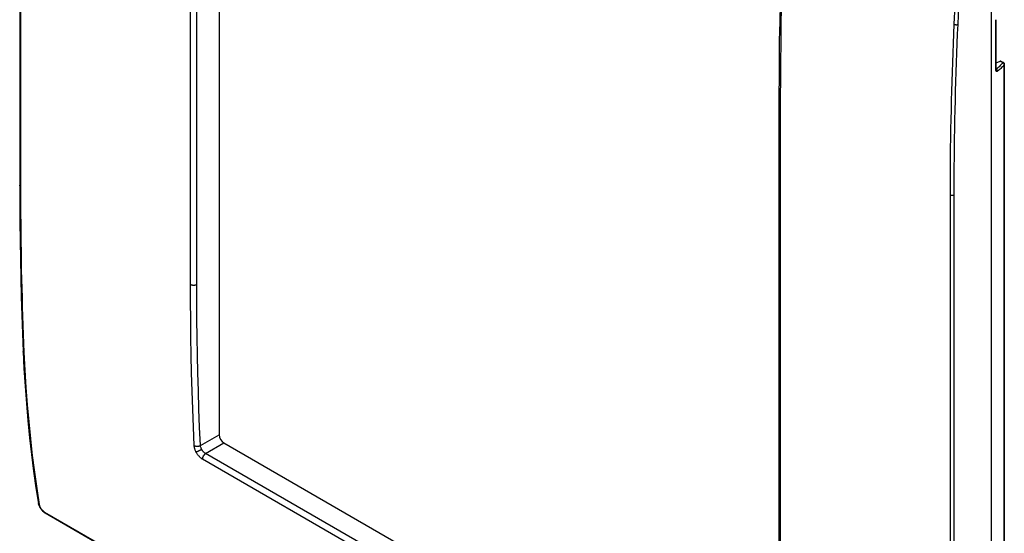
# Model space of a CAD drawing. Units: millimetres. Extents: x -49 to 59, y -94 to 98.
# Drawn here: x -49 to 59, y -37 to 19 of the extents above; entities that cross this region are included whole.
import ezdxf

# ---------------------------------------------------------------- set-up
doc = ezdxf.new("R2010")
doc.units = ezdxf.units.MM
doc.header["$LTSCALE"] = 16.335
doc.layers.get('0').update_dxf_attribs({"linetype": 'CONTINUOUS'})
doc.layers.add('RACCORDO', color=7, linetype='CONTINUOUS')

msp = doc.modelspace()

# ---------------------------------------------------------------- linework, layer by layer
at = {"color": 7, "linetype": 'CONTINUOUS'}
for p, q in [((57.77, 19.01), (57.78, 19.03)), ((57.77, 19.01), (57.78, 19.02)), ((57.77, 13.57), (57.77, 19.01)), ((57.78, 19.05), (57.78, 19.07)), ((57.78, 19.03), (57.78, 19.05)), ((57.78, 19.02), (57.79, 19.03)), ((57.79, 19.03), (57.8, 19.04)), ((57.8, 19.06), (57.81, 19.07)), ((57.8, 19.05), (57.8, 19.06)), ((57.8, 19.04), (57.8, 19.05)), ((57.81, 13.63), (57.81, 19.07)), ((57.81, 19.07), (57.81, 19.07)), ((57.81, 14.35), (58.26, 14.51)), ((58.33, 14.11), (58.25, 14.03)), ((58.26, 14.51), (58.53, 14.36)), ((58.33, 14.51), (58.6, 14.36)), ((58.4, 14.19), (58.33, 14.11)), ((58.46, 14.27), (58.4, 14.19)), ((58.53, 14.36), (58.46, 14.27)), ((58.54, 14.35), (58.53, 14.36)), ((58.54, 14.36), (58.53, 14.36)), ((58.55, 14.36), (58.54, 14.36)), ((58.56, 14.34), (58.54, 14.35)), ((58.56, 14.36), (58.55, 14.36)), ((58.58, 14.36), (58.56, 14.36)), ((58.58, 14.34), (58.56, 14.34)), ((58.63, 14.06), (58.56, 13.98)), ((58.59, 14.36), (58.58, 14.36)), ((58.6, 14.32), (58.58, 14.34)), ((58.6, 14.36), (58.59, 14.36)), ((58.6, 14.36), (58.6, 14.35)), ((58.6, 14.36), (58.6, 14.36)), ((58.6, 14.35), (58.62, 14.34)), ((58.61, 14.31), (58.6, 14.32)), ((58.63, 14.3), (58.61, 14.31)), ((58.62, 14.34), (58.63, 14.34)), ((58.63, 14.34), (58.64, 14.33)), ((58.64, 14.29), (58.63, 14.3)), ((58.69, 14.15), (58.63, 14.06)), ((58.64, 14.33), (58.65, 14.31)), ((58.65, 14.27), (58.64, 14.29)), ((58.65, 14.31), (58.66, 14.3)), ((58.66, 14.25), (58.65, 14.27)), ((58.66, 14.3), (58.67, 14.29)), ((58.67, 14.24), (58.66, 14.25)), ((58.67, 14.29), (58.68, 14.28)), ((58.68, 14.22), (58.67, 14.24)), ((58.68, 14.28), (58.69, 14.26)), ((58.69, 14.2), (58.68, 14.22)), ((58.69, 14.26), (58.69, 14.25)), ((58.69, 14.25), (58.7, 14.23)), ((58.69, 14.18), (58.69, 14.2)), ((58.69, 14.17), (58.69, 14.18)), ((58.69, -64.21), (58.69, 14.17)), ((58.7, 14.16), (58.69, 14.15)), ((58.7, 14.23), (58.7, 14.21)), ((58.7, 14.21), (58.7, 14.2)), ((58.7, 14.2), (58.7, 14.18)), ((58.7, 14.18), (58.7, -64.17)), ((58.7, 14.18), (58.7, 14.18)), ((58.7, 14.18), (58.7, 14.17)), ((58.7, 14.17), (58.7, 14.16)), ((57.77, 13.57), (57.78, 13.58)), ((57.78, 13.55), (57.77, 13.57)), ((57.78, 13.58), (57.79, 13.58)), ((57.78, 13.53), (57.78, 13.55)), ((57.78, 13.51), (57.78, 13.53)), ((57.78, 13.49), (57.78, 13.51)), ((57.79, 13.47), (57.78, 13.49)), ((57.79, 13.58), (57.8, 13.59)), ((57.79, 13.46), (57.79, 13.47)), ((57.8, 13.44), (57.79, 13.46)), ((57.8, 13.61), (57.81, 13.63)), ((57.8, 13.6), (57.8, 13.61)), ((57.8, 13.59), (57.8, 13.6)), ((57.8, 13.43), (57.8, 13.44)), ((57.81, 13.42), (57.8, 13.43)), ((57.9, 13.72), (57.81, 13.65)), ((57.82, 13.64), (57.81, 13.65)), ((57.81, 13.62), (57.81, 13.63)), ((57.81, 13.63), (57.81, 13.63)), ((57.81, 13.61), (57.81, 13.62)), ((57.81, 13.6), (57.81, 13.61)), ((57.81, 13.59), (57.81, 13.6)), ((57.81, 13.6), (57.81, 13.6)), ((57.81, 13.59), (57.81, 13.59)), ((57.81, 13.59), (57.81, 13.59)), ((57.81, 13.59), (57.81, 13.59)), ((57.81, 13.59), (57.81, 13.59)), ((57.81, 13.59), (57.81, 13.59)), ((57.82, 13.41), (57.81, 13.42)), ((57.84, 13.63), (57.82, 13.64)), ((57.83, 13.4), (57.82, 13.41)), ((57.84, 13.4), (57.83, 13.4)), ((57.86, 13.62), (57.84, 13.63)), ((57.85, 13.39), (57.84, 13.4)), ((57.86, 13.39), (57.85, 13.39)), ((57.87, 13.61), (57.86, 13.62)), ((57.87, 13.39), (57.86, 13.39)), ((57.89, 13.6), (57.87, 13.61)), ((57.89, 13.39), (57.87, 13.39)), ((57.9, 13.58), (57.89, 13.6)), ((57.9, 13.39), (57.89, 13.39)), ((58, 13.8), (57.9, 13.72)), ((57.91, 13.56), (57.9, 13.58)), ((57.91, 13.39), (57.9, 13.39)), ((57.92, 13.55), (57.91, 13.56)), ((57.93, 13.4), (57.91, 13.39)), ((57.93, 13.53), (57.92, 13.55)), ((57.94, 13.51), (57.93, 13.53)), ((57.94, 13.41), (57.93, 13.4)), ((57.95, 13.49), (57.94, 13.51)), ((57.96, 13.42), (57.94, 13.41)), ((57.95, 13.47), (57.95, 13.49)), ((57.96, 13.45), (57.95, 13.47)), ((58.06, 13.49), (57.96, 13.42)), ((57.96, 13.44), (57.96, 13.45)), ((57.96, 13.42), (57.96, 13.44)), ((58.09, 13.87), (58, 13.8)), ((58.15, 13.57), (58.06, 13.49)), ((58.17, 13.95), (58.09, 13.87)), ((58.24, 13.65), (58.15, 13.57)), ((58.25, 14.03), (58.17, 13.95)), ((58.33, 13.73), (58.24, 13.65)), ((58.41, 13.81), (58.33, 13.73)), ((58.49, 13.89), (58.41, 13.81)), ((58.56, 13.98), (58.49, 13.89))]:
    msp.add_line(p, q, dxfattribs=at)
msp.add_ellipse((58.23, 14.34), major_axis=(0.103, 0.172), ratio=0.587318, start_param=0.009382, end_param=0.61995, dxfattribs=at)
at = {"layer": 'RACCORDO', "color": 7, "linetype": 'CONTINUOUS'}
for p, q in [((-49.36, 58.89), (-49.36, 0.92)), ((-49.27, 58.77), (-49.27, -0.23)), ((-30.61, -9.97), (-30.61, 48)), ((-29.92, -9.98), (-29.92, 47.99)), ((-27.47, 44.16), (-27.47, -26.47)), ((57.28, -92.34), (57.28, 38.3)), ((34.09, 20.85), (34.05, 18.82)), ((53.21, 18.58), (53.31, 20.62)), ((53.62, 18.56), (53.72, 20.59)), ((34.23, 20.48), (34.19, 18.47)), ((34.05, 18.82), (34.01, 16.8)), ((34.19, 18.47), (34.16, 16.47)), ((53.16, 17.52), (53.21, 18.58)), ((53.21, 18.58), (53.23, 18.57)), ((53.23, 18.57), (53.25, 18.56)), ((53.25, 18.56), (53.27, 18.55)), ((53.27, 18.55), (53.29, 18.54)), ((53.29, 18.54), (53.31, 18.54)), ((53.31, 18.54), (53.34, 18.53)), ((53.34, 18.53), (53.36, 18.53)), ((53.36, 18.53), (53.39, 18.52)), ((53.39, 18.52), (53.41, 18.52)), ((53.41, 18.52), (53.44, 18.52)), ((53.44, 18.52), (53.46, 18.52)), ((53.46, 18.52), (53.49, 18.52)), ((53.49, 18.52), (53.51, 18.53)), ((53.51, 18.53), (53.53, 18.53)), ((53.53, 18.53), (53.56, 18.54)), ((53.56, 18.54), (53.58, 18.54)), ((53.57, 17.51), (53.62, 18.56)), ((53.58, 18.54), (53.6, 18.55)), ((53.6, 18.55), (53.62, 18.56)), ((53.12, 16.47), (53.16, 17.52)), ((53.53, 16.46), (53.57, 17.51)), ((34.01, 16.8), (33.99, 14.78)), ((34.16, 16.47), (34.14, 14.5)), ((53.08, 15.43), (53.12, 16.47)), ((53.49, 15.41), (53.53, 16.46)), ((53.04, 14.38), (53.08, 15.43)), ((53.45, 14.36), (53.49, 15.41)), ((33.99, 14.78), (33.98, 12.77)), ((34.14, 14.5), (34.13, 12.55)), ((53, 13.33), (53.04, 14.38)), ((53.42, 13.32), (53.45, 14.36)), ((52.97, 12.29), (53, 13.33)), ((53.38, 12.27), (53.42, 13.32)), ((33.98, 12.77), (33.97, 10.83)), ((34.13, 12.55), (34.12, 10.62)), ((52.94, 11.24), (52.97, 12.29)), ((53.35, 11.23), (53.38, 12.27)), ((33.98, 10.81), (33.97, 10.83)), ((33.97, 10.83), (33.97, -47.14)), ((33.98, 10.79), (33.98, 10.81)), ((52.91, 10.2), (52.94, 11.24)), ((53.33, 10.19), (53.35, 11.23)), ((33.99, 10.77), (33.98, 10.79)), ((33.99, 10.75), (33.99, 10.77)), ((34.01, 10.73), (33.99, 10.75)), ((34.02, 10.71), (34.01, 10.73)), ((34.03, 10.69), (34.02, 10.71)), ((34.05, 10.67), (34.03, 10.69)), ((34.07, 10.65), (34.05, 10.67)), ((34.1, 10.64), (34.07, 10.65)), ((34.12, 10.62), (34.1, 10.64)), ((34.12, 10.62), (34.12, -47.35)), ((52.89, 9.16), (52.91, 10.2)), ((53.3, 9.15), (53.33, 10.19)), ((52.87, 8.12), (52.89, 9.16)), ((53.28, 8.11), (53.3, 9.15)), ((52.85, 7.08), (52.87, 8.12)), ((53.26, 7.07), (53.28, 8.11)), ((52.83, 6.04), (52.85, 7.08)), ((53.24, 6.03), (53.26, 7.07)), ((52.81, 5.01), (52.83, 6.04)), ((53.23, 5), (53.24, 6.03)), ((52.8, 3.97), (52.81, 5.01)), ((53.22, 3.96), (53.23, 5)), ((52.79, 2.94), (52.8, 3.97)), ((53.21, 2.93), (53.22, 3.96)), ((52.79, 1.91), (52.79, 2.94)), ((53.2, 1.9), (53.21, 2.93)), ((52.78, 0.88), (52.79, 1.91)), ((53.2, 0.87), (53.2, 1.9)), ((-49.36, 0.92), (-49.36, 0.92)), ((-49.36, 0.92), (-49.35, -1.08)), ((-49.36, 0.91), (-49.36, 0.92)), ((-49.35, 0.89), (-49.36, 0.91)), ((-49.35, 0.88), (-49.35, 0.89)), ((-49.34, 0.86), (-49.35, 0.88)), ((-49.33, 0.85), (-49.34, 0.86)), ((-49.32, 0.84), (-49.33, 0.85)), ((-49.3, 0.82), (-49.32, 0.84)), ((-49.29, 0.81), (-49.3, 0.82)), ((-49.27, 0.8), (-49.29, 0.81)), ((52.78, -0.15), (52.78, 0.88)), ((53.2, -0.16), (53.2, 0.87)), ((-49.35, -1.08), (-49.34, -3.14)), ((-49.27, -0.23), (-49.27, -1.25)), ((52.78, -0.15), (52.8, -0.16)), ((52.78, -59.15), (52.78, -0.15)), ((52.8, -0.16), (52.82, -0.17)), ((52.82, -0.17), (52.84, -0.18)), ((52.84, -0.18), (52.86, -0.19)), ((52.86, -0.19), (52.89, -0.19)), ((52.89, -0.19), (52.91, -0.2)), ((52.91, -0.2), (52.94, -0.2)), ((52.94, -0.2), (52.96, -0.2)), ((52.96, -0.2), (52.99, -0.2)), ((52.99, -0.2), (53.01, -0.2)), ((53.01, -0.2), (53.04, -0.2)), ((53.04, -0.2), (53.06, -0.2)), ((53.06, -0.2), (53.09, -0.2)), ((53.09, -0.2), (53.11, -0.19)), ((53.11, -0.19), (53.13, -0.18)), ((53.13, -0.18), (53.15, -0.18)), ((53.15, -0.18), (53.18, -0.17)), ((53.18, -0.17), (53.2, -0.16)), ((53.2, -59.16), (53.2, -0.16)), ((-49.27, -1.25), (-49.26, -2.28)), ((-49.34, -3.14), (-49.32, -5.2)), ((-49.26, -2.28), (-49.25, -3.3)), ((-49.25, -3.3), (-49.24, -4.32)), ((-49.24, -4.32), (-49.23, -5.34)), ((-49.32, -5.2), (-49.28, -7.25)), ((-49.23, -5.34), (-49.21, -6.36)), ((-49.21, -6.36), (-49.2, -7.38)), ((-49.28, -7.25), (-49.24, -9.29)), ((-49.2, -7.38), (-49.18, -8.39)), ((-49.18, -8.39), (-49.15, -9.41)), ((-49.24, -9.29), (-49.19, -11.33)), ((-49.15, -9.41), (-49.13, -10.42)), ((-49.13, -10.42), (-49.1, -11.43)), ((-30.61, -11.9), (-30.61, -9.97)), ((-30.61, -9.97), (-30.58, -9.99)), ((-30.58, -9.99), (-30.56, -10)), ((-30.56, -10), (-30.53, -10.01)), ((-30.53, -10.01), (-30.49, -10.02)), ((-30.49, -10.02), (-30.46, -10.03)), ((-30.46, -10.03), (-30.43, -10.04)), ((-30.43, -10.04), (-30.39, -10.05)), ((-30.39, -10.05), (-30.36, -10.05)), ((-30.36, -10.05), (-30.32, -10.05)), ((-30.32, -10.05), (-30.29, -10.06)), ((-30.29, -10.06), (-30.25, -10.06)), ((-30.25, -10.06), (-30.22, -10.06)), ((-30.22, -10.06), (-30.18, -10.05)), ((-30.18, -10.05), (-30.14, -10.05)), ((-30.14, -10.05), (-30.11, -10.04)), ((-30.11, -10.04), (-30.08, -10.04)), ((-30.08, -10.04), (-30.04, -10.03)), ((-30.04, -10.03), (-30.01, -10.02)), ((-30.01, -10.02), (-29.98, -10.01)), ((-29.98, -10.01), (-29.95, -10)), ((-29.95, -10), (-29.92, -9.98)), ((-29.92, -11.91), (-29.92, -9.98)), ((-49.19, -11.33), (-49.13, -13.36)), ((-49.1, -11.43), (-49.07, -12.44)), ((-49.07, -12.44), (-49.04, -13.45)), ((-30.59, -13.83), (-30.61, -11.9)), ((-29.9, -13.84), (-29.92, -11.91)), ((-49.13, -13.36), (-49.06, -15.38)), ((-49.04, -13.45), (-49.01, -14.45)), ((-30.57, -15.78), (-30.59, -13.83)), ((-29.88, -15.78), (-29.9, -13.84)), ((-49.01, -14.45), (-48.97, -15.46)), ((-49.06, -15.38), (-48.98, -17.34)), ((-48.97, -15.46), (-48.93, -16.46)), ((-30.53, -17.73), (-30.57, -15.78)), ((-29.85, -17.74), (-29.88, -15.78)), ((-48.93, -16.46), (-48.89, -17.46)), ((-48.98, -17.34), (-48.89, -19.21)), ((-48.97, -17.35), (-48.98, -17.34)), ((-48.97, -17.37), (-48.97, -17.35)), ((-48.97, -17.38), (-48.97, -17.37)), ((-48.96, -17.4), (-48.97, -17.38)), ((-48.95, -17.41), (-48.96, -17.4)), ((-48.94, -17.42), (-48.95, -17.41)), ((-48.92, -17.44), (-48.94, -17.42)), ((-48.91, -17.45), (-48.92, -17.44)), ((-48.89, -17.46), (-48.91, -17.45)), ((-48.89, -17.46), (-48.79, -19.38)), ((-30.49, -19.7), (-30.53, -17.73)), ((-29.8, -19.7), (-29.85, -17.74)), ((-48.89, -19.21), (-48.77, -21.14)), ((-48.79, -19.38), (-48.68, -21.29)), ((-30.44, -21.68), (-30.49, -19.7)), ((-29.75, -21.67), (-29.8, -19.7)), ((-48.77, -21.14), (-48.63, -23.04)), ((-48.68, -21.29), (-48.54, -23.18)), ((-30.37, -23.66), (-30.44, -21.68)), ((-29.69, -23.66), (-29.75, -21.67)), ((-48.63, -23.04), (-48.46, -24.93)), ((-48.54, -23.18), (-48.37, -25.06)), ((-30.3, -25.66), (-30.37, -23.66)), ((-29.61, -25.65), (-29.69, -23.66)), ((-48.46, -24.93), (-48.28, -26.8)), ((-48.37, -25.06), (-48.19, -26.91)), ((-30.21, -27.66), (-30.3, -25.66)), ((-29.53, -27.65), (-29.61, -25.65)), ((-48.28, -26.8), (-48.06, -28.65)), ((-48.19, -26.91), (-47.98, -28.75)), ((-29.53, -27.65), (-27.47, -26.47)), ((-30.21, -27.72), (-30.21, -27.66)), ((-30.21, -27.66), (-30.19, -27.68)), ((-30.2, -27.77), (-30.21, -27.72)), ((-30.19, -27.83), (-30.2, -27.77)), ((-30.19, -27.68), (-30.16, -27.69)), ((-30.18, -27.88), (-30.19, -27.83)), ((-30.17, -27.94), (-30.18, -27.88)), ((-30.15, -28), (-30.17, -27.94)), ((-30.16, -27.69), (-30.13, -27.7)), ((-30.13, -28.06), (-30.15, -28)), ((-30.13, -27.7), (-30.1, -27.71)), ((-30.11, -28.12), (-30.13, -28.06)), ((-30.1, -27.71), (-30.07, -27.72)), ((-30.07, -27.72), (-30.03, -27.73)), ((-30.03, -27.73), (-30, -27.73)), ((-30, -27.73), (-29.96, -27.74)), ((-29.96, -27.74), (-29.93, -27.74)), ((-29.93, -27.74), (-29.89, -27.74)), ((-29.89, -27.74), (-29.85, -27.74)), ((-29.85, -27.74), (-29.82, -27.74)), ((-29.82, -27.74), (-29.78, -27.73)), ((-29.78, -27.73), (-29.75, -27.73)), ((-29.75, -27.73), (-29.71, -27.72)), ((-29.71, -27.72), (-29.68, -27.71)), ((-29.68, -27.71), (-29.64, -27.71)), ((-29.64, -27.71), (-29.61, -27.69)), ((-29.61, -27.69), (-29.58, -27.68)), ((-29.58, -27.68), (-29.55, -27.67)), ((-29.55, -27.67), (-29.53, -27.65)), ((-29.52, -27.69), (-29.53, -27.65)), ((-29.52, -27.72), (-29.52, -27.69)), ((-29.51, -27.75), (-29.52, -27.72)), ((-29.51, -27.79), (-29.51, -27.75)), ((-29.5, -27.82), (-29.51, -27.79)), ((-29.49, -27.86), (-29.5, -27.82)), ((-29.48, -27.89), (-29.49, -27.86)), ((-29.46, -27.93), (-29.48, -27.89)), ((-29.45, -27.96), (-29.46, -27.93)), ((-29.46, -28.1), (-29.43, -28.09)), ((-29.43, -28), (-29.45, -27.96)), ((-29.42, -28.03), (-29.43, -28)), ((-29.43, -28.09), (-29.4, -28.07)), ((-29.4, -28.07), (-29.42, -28.03)), ((-29.38, -28.1), (-29.4, -28.07)), ((-28.95, -28.54), (-26.94, -27.38)), ((-26.94, -27.38), (34.25, -62.71)), ((-48.06, -28.65), (-47.83, -30.48)), ((-47.98, -28.75), (-47.75, -30.57)), ((-30.09, -28.18), (-30.11, -28.12)), ((-30.07, -28.24), (-30.09, -28.18)), ((-30.04, -28.3), (-30.07, -28.24)), ((-30.01, -28.36), (-30.04, -28.3)), ((-30.01, -28.36), (-29.99, -28.35)), ((-29.98, -28.42), (-30.01, -28.36)), ((-29.99, -28.35), (-29.97, -28.35)), ((-29.95, -28.47), (-29.98, -28.42)), ((-29.97, -28.35), (-29.94, -28.34)), ((-29.91, -28.53), (-29.95, -28.47)), ((-29.94, -28.34), (-29.92, -28.33)), ((-29.92, -28.33), (-29.89, -28.32)), ((-29.88, -28.58), (-29.91, -28.53)), ((-29.89, -28.32), (-29.86, -28.31)), ((-29.84, -28.63), (-29.88, -28.58)), ((-29.86, -28.31), (-29.83, -28.29)), ((-29.8, -28.69), (-29.84, -28.63)), ((-29.83, -28.29), (-29.8, -28.28)), ((-29.8, -28.28), (-29.77, -28.27)), ((-29.77, -28.74), (-29.8, -28.69)), ((-29.77, -28.27), (-29.74, -28.25)), ((-29.72, -28.79), (-29.77, -28.74)), ((-29.74, -28.25), (-29.71, -28.24)), ((-29.68, -28.83), (-29.72, -28.79)), ((-29.71, -28.24), (-29.67, -28.22)), ((-29.64, -28.88), (-29.68, -28.83)), ((-29.67, -28.22), (-29.64, -28.21)), ((-29.64, -28.21), (-29.61, -28.19)), ((-29.6, -28.92), (-29.64, -28.88)), ((-29.61, -28.19), (-29.58, -28.17)), ((-29.55, -28.97), (-29.6, -28.92)), ((-29.58, -28.17), (-29.55, -28.16)), ((-29.55, -28.16), (-29.52, -28.14)), ((-29.51, -29.01), (-29.55, -28.97)), ((-29.52, -28.14), (-29.48, -28.12)), ((-29.46, -29.04), (-29.51, -29.01)), ((-29.48, -28.12), (-29.46, -28.1)), ((-29.42, -29.08), (-29.46, -29.04)), ((-29.37, -29.11), (-29.42, -29.08)), ((-29.36, -28.14), (-29.38, -28.1)), ((-29.33, -29.14), (-29.37, -29.11)), ((-29.34, -28.17), (-29.36, -28.14)), ((-29.32, -28.2), (-29.34, -28.17)), ((-29.28, -29.17), (-29.33, -29.14)), ((-29.3, -28.23), (-29.32, -28.2)), ((-29.27, -28.26), (-29.3, -28.23)), ((-29.28, -29.07), (-29.27, -29.04)), ((-29.28, -29.1), (-29.28, -29.07)), ((-29.28, -29.14), (-29.28, -29.1)), ((-29.28, -29.17), (-29.28, -29.14)), ((33.64, -65.5), (-29.28, -29.17)), ((-29.25, -28.29), (-29.27, -28.26)), ((-29.27, -29.01), (-29.26, -28.97)), ((-29.27, -29.04), (-29.27, -29.01)), ((-29.26, -28.97), (-29.25, -28.94)), ((-29.22, -28.32), (-29.25, -28.29)), ((-29.25, -28.94), (-29.23, -28.9)), ((-29.23, -28.9), (-29.22, -28.87)), ((-29.2, -28.35), (-29.22, -28.32)), ((-29.22, -28.87), (-29.2, -28.84)), ((-29.17, -28.38), (-29.2, -28.35)), ((-29.2, -28.84), (-29.18, -28.8)), ((-29.18, -28.8), (-29.17, -28.77)), ((-29.14, -28.4), (-29.17, -28.38)), ((-29.17, -28.77), (-29.14, -28.74)), ((-29.12, -28.43), (-29.14, -28.4)), ((-29.14, -28.74), (-29.12, -28.71)), ((-29.09, -28.45), (-29.12, -28.43)), ((-29.12, -28.71), (-29.1, -28.68)), ((-29.1, -28.68), (-29.08, -28.65)), ((-29.06, -28.47), (-29.09, -28.45)), ((-29.08, -28.65), (-29.05, -28.63)), ((-29.03, -28.49), (-29.06, -28.47)), ((-29.05, -28.63), (-29.03, -28.6)), ((-29, -28.51), (-29.03, -28.49)), ((-29.03, -28.6), (-29, -28.58)), ((-28.98, -28.53), (-29, -28.51)), ((-29, -28.58), (-28.98, -28.56)), ((-28.95, -28.54), (-28.98, -28.53)), ((-28.98, -28.56), (-28.95, -28.54)), ((33.97, -64.87), (-28.95, -28.54)), ((-47.83, -30.48), (-47.57, -32.3)), ((-47.75, -30.57), (-47.49, -32.37)), ((-47.57, -32.3), (-47.3, -34.04)), ((-47.49, -32.37), (-47.21, -34.15)), ((-47.29, -34.05), (-47.3, -34.04)), ((-47.3, -34.04), (-47.29, -34.07)), ((-47.3, -34.04), (-47.3, -34.04)), ((-47.3, -34.04), (-47.3, -34.04)), ((-47.29, -34.07), (-47.29, -34.05)), ((-47.28, -34.09), (-47.29, -34.07)), ((-47.29, -34.07), (-47.28, -34.13)), ((-47.27, -34.1), (-47.28, -34.09)), ((-47.28, -34.13), (-47.26, -34.18)), ((-47.26, -34.11), (-47.27, -34.1)), ((-47.24, -34.13), (-47.26, -34.11)), ((-47.26, -34.18), (-47.25, -34.24)), ((-47.25, -34.24), (-47.22, -34.29)), ((-47.23, -34.14), (-47.24, -34.13)), ((-47.21, -34.15), (-47.23, -34.14)), ((-47.22, -34.29), (-47.2, -34.34)), ((-47.21, -34.15), (-47.21, -34.18)), ((-47.21, -34.18), (-47.2, -34.21)), ((-47.2, -34.21), (-47.19, -34.25)), ((-47.2, -34.34), (-47.17, -34.4)), ((-47.19, -34.25), (-47.18, -34.28)), ((-47.18, -34.28), (-47.17, -34.31)), ((-47.17, -34.31), (-47.15, -34.35)), ((-47.17, -34.4), (-47.14, -34.45)), ((-47.15, -34.35), (-47.14, -34.38)), ((-47.14, -34.38), (-47.12, -34.42)), ((-47.14, -34.45), (-47.11, -34.51)), ((-47.12, -34.42), (-47.1, -34.45)), ((-47.11, -34.51), (-47.08, -34.56)), ((-47.1, -34.45), (-47.08, -34.49)), ((-47.08, -34.49), (-47.06, -34.52)), ((-47.08, -34.56), (-47.04, -34.61)), ((-47.06, -34.52), (-47.04, -34.56)), ((-47.04, -34.56), (-47.02, -34.59)), ((-47.04, -34.61), (-47.01, -34.66)), ((-47.02, -34.59), (-46.99, -34.62)), ((-47.01, -34.66), (-46.97, -34.71)), ((-46.99, -34.62), (-46.97, -34.65)), ((-46.97, -34.65), (-46.94, -34.69)), ((-46.97, -34.71), (-46.93, -34.76)), ((-46.94, -34.69), (-46.92, -34.72)), ((-46.93, -34.76), (-46.88, -34.8)), ((-46.92, -34.72), (-46.89, -34.75)), ((-46.89, -34.75), (-46.86, -34.78)), ((-46.88, -34.8), (-46.84, -34.85)), ((-46.86, -34.78), (-46.83, -34.8)), ((-46.84, -34.85), (-46.8, -34.89)), ((-46.83, -34.8), (-46.8, -34.83)), ((-46.8, -34.83), (-46.78, -34.86)), ((-46.8, -34.89), (-46.75, -34.93)), ((-46.78, -34.86), (-46.75, -34.88)), ((-46.75, -34.88), (-46.72, -34.9)), ((-46.75, -34.93), (-46.71, -34.96)), ((-46.72, -34.9), (-46.69, -34.92)), ((-46.71, -34.96), (-46.66, -35)), ((-46.69, -34.92), (-46.66, -34.94)), ((-46.66, -34.94), (-46.63, -34.96)), ((-46.66, -35), (-46.61, -35.03)), ((-46.63, -34.96), (54.67, -93.45)), ((-46.63, -34.96), (-46.63, -34.98)), ((-46.63, -34.98), (-46.62, -34.99)), ((-46.62, -34.99), (-46.61, -35.01)), ((-46.61, -35.01), (-46.6, -35.02)), ((-46.61, -35.03), (-46.57, -35.05)), ((-46.6, -35.02), (-46.59, -35.04)), ((-46.59, -35.04), (-46.58, -35.05)), ((-46.58, -35.05), (-46.57, -35.05)), ((-46.57, -35.05), (54.73, -93.54))]:
    msp.add_line(p, q, dxfattribs=at)
msp.add_ellipse((-26.94, -26.77), major_axis=(-0.375, 0.65), ratio=0.578915, start_param=0.786719, end_param=2.354776, dxfattribs=at)

doc.saveas('drawing.dxf')
